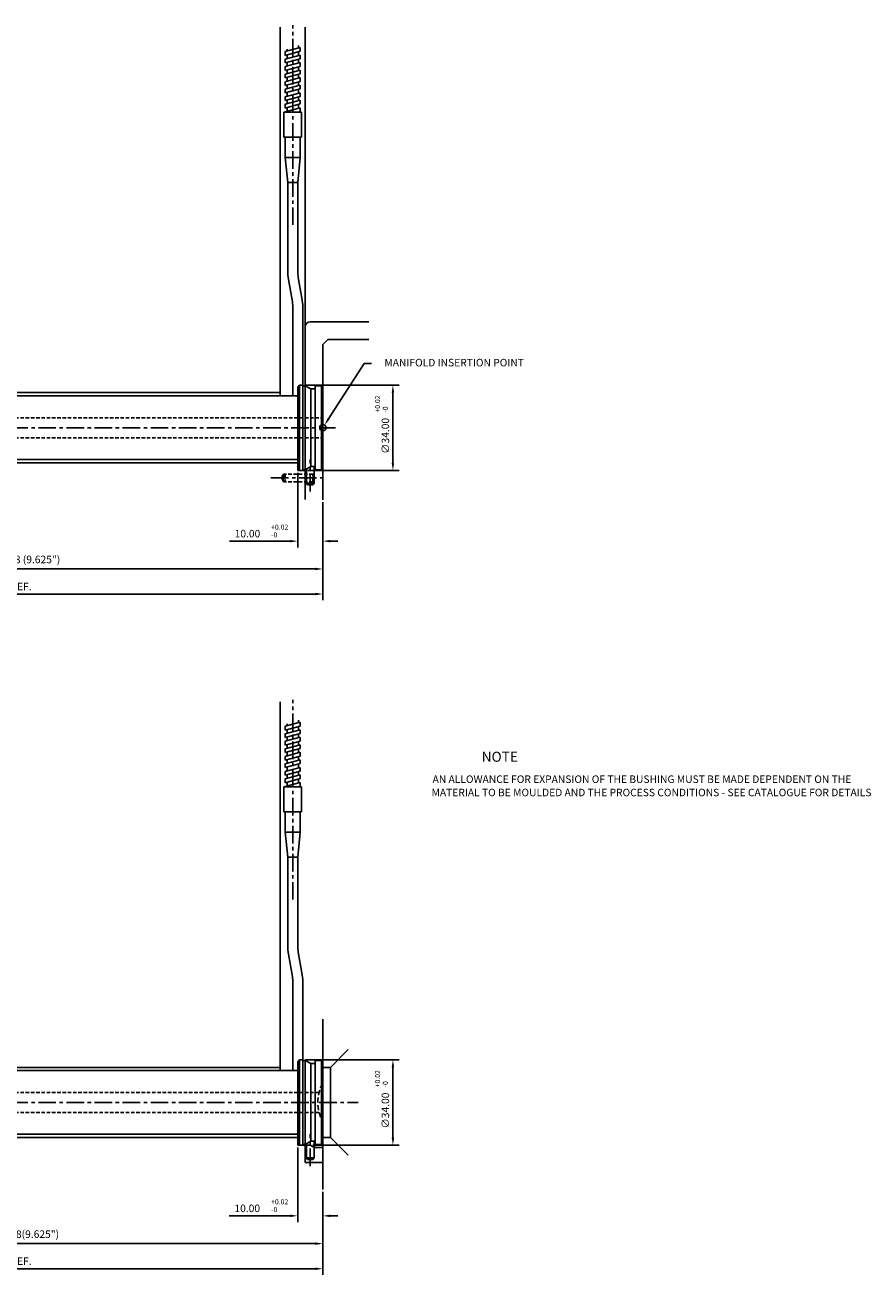
# Model space of a CAD drawing. Extents: x 390 to 1065, y 250 to 748.
# Drawn here: x 727 to 1065, y 250 to 748 of the extents above; entities that cross this region are included whole.
import ezdxf

# ---------------------------------------------------------------- set-up
doc = ezdxf.new("R2010")
doc.units = 0
doc.header["$LTSCALE"] = 8
doc.header["$MEASUREMENT"] = 0
doc.header["$PDMODE"] = 3
doc.linetypes.add('CENTER', pattern=[2, 1.25, -0.25, 0.25, -0.25])
doc.linetypes.add('HIDDEN', pattern=[0.375, 0.25, -0.125])
doc.layers.get('0').update_dxf_attribs({"linetype": 'CONTINUOUS'})
doc.layers.get('DEFPOINTS').update_dxf_attribs({"linetype": 'CONTINUOUS'})
for name, color, linetype in [('CENTRE', 3, 'CENTER'), ('DIMS', 4, 'CONTINUOUS'), ('M01', 1, 'CONTINUOUS'), ('M03', 2, 'HIDDEN'), ('M04', 7, 'CONTINUOUS'), ('TEXT', 2, 'CONTINUOUS')]:
    doc.layers.add(name, color=color, linetype=linetype)
doc.styles.get("Standard").update_dxf_attribs({"font": 'SIMPLEX'})
doc.dimstyles.new('DIM1', dxfattribs={"dimtxt": 3, "dimasz": 3, "dimexe": 2.5, "dimexo": 1, "dimgap": 1.5, "dimtad": 3, "dimlfac": 0.2, "dimrnd": 0.01, "dimzin": 1, "dimtxsty": 'STANDARD', "dimcen": -1.7, "dimdle": 1.25, "dimclrd": 4, "dimclre": 4, "dimclrt": 2, "dimazin": 3, "dimtp": 0.05, "dimtfac": 0.7, "dimtofl": 0, "dimtmove": 0, "dimatfit": 3, "dimtvp": 1.5, "dimtolj": 1, "dimtzin": 1})

# ---------------------------------------------------------------- blocks, each defined once
blk = doc.blocks.new('*D9')
at = {"color": 4, "linetype": 'BYBLOCK'}
for p, q in [((648.580952, 335.359471), (686.030936, 335.359471)), ((683.530936, 332.359471), (683.530936, 304.359471)), ((651.580952, 301.359471), (686.030936, 301.359471))]:
    blk.add_line(p, q, dxfattribs=at)
for points in [[(683.030936, 332.359471), (684.030936, 332.359471), (683.530936, 335.359471)], [(683.030936, 304.359471), (684.030936, 304.359471), (683.530936, 301.359471)]]:
    blk.add_solid(points, dxfattribs=at)
at = {"layer": 'DEFPOINTS', "color": 0, "linetype": 'BYBLOCK'}
for p in [(647.580952, 335.359471), (650.580952, 301.359471), (683.530936, 301.359471)]:
    blk.add_point(p, dxfattribs=at)
at = {"color": 2, "linetype": 'BYBLOCK', "insert": (680.530936, 315.131801), "char_height": 3, "attachment_point": 5, "rotation": 90}
blk.add_mtext('\\A1;∅34.00', dxfattribs=at)
blk = doc.blocks.new('*D8')
at = {"color": 4, "linetype": 'BYBLOCK'}
for p, q in [((592.080952, 315.359471), (592.080952, 249.551252)), ((846.080952, 282.690666), (846.080952, 249.551252)), ((843.080952, 252.051252), (595.080952, 252.051252))]:
    blk.add_line(p, q, dxfattribs=at)
for points in [[(595.080952, 252.551252), (595.080952, 251.551252), (592.080952, 252.051252)], [(843.080952, 252.551252), (843.080952, 251.551252), (846.080952, 252.051252)]]:
    blk.add_solid(points, dxfattribs=at)
at = {"layer": 'DEFPOINTS', "color": 0, "linetype": 'BYBLOCK'}
for p in [(592.080952, 316.359471), (846.080952, 283.690666), (592.080952, 252.051252)]:
    blk.add_point(p, dxfattribs=at)
at = {"color": 2, "linetype": 'BYBLOCK', "insert": (719.080952, 255.051252), "char_height": 3, "attachment_point": 5}
blk.add_mtext('\\A1;254.00 REF.', dxfattribs=at)
blk = doc.blocks.new('*D7')
at = {"color": 4, "linetype": 'BYBLOCK'}
for p, q in [((601.605952, 308.334471), (601.605952, 259.551252)), ((846.080952, 282.690666), (846.080952, 259.551252)), ((843.080952, 262.051252), (604.605952, 262.051252))]:
    blk.add_line(p, q, dxfattribs=at)
for points in [[(604.605952, 262.551252), (604.605952, 261.551252), (601.605952, 262.051252)], [(843.080952, 262.551252), (843.080952, 261.551252), (846.080952, 262.051252)]]:
    blk.add_solid(points, dxfattribs=at)
at = {"layer": 'DEFPOINTS', "color": 0, "linetype": 'BYBLOCK'}
for p in [(601.605952, 309.334471), (846.080952, 283.690666), (601.605952, 262.051252)]:
    blk.add_point(p, dxfattribs=at)
at = {"color": 2, "linetype": 'BYBLOCK', "insert": (723.843452, 265.836967), "char_height": 3, "attachment_point": 5}
blk.add_mtext('\\A1;L1=244.48(9.625")', dxfattribs=at)
blk = doc.blocks.new('*D6')
at = {"color": 4, "linetype": 'BYBLOCK'}
for p, q in [((658.280952, 300.359471), (658.280952, 270.641563)), ((668.280952, 282.690666), (668.280952, 270.641563)), ((655.280952, 273.141563), (630.948479, 273.141563)), ((671.280952, 273.141563), (674.280952, 273.141563))]:
    blk.add_line(p, q, dxfattribs=at)
for points in [[(655.280952, 273.641563), (655.280952, 272.641563), (658.280952, 273.141563)], [(671.280952, 273.641563), (671.280952, 272.641563), (668.280952, 273.141563)]]:
    blk.add_solid(points, dxfattribs=at)
at = {"layer": 'DEFPOINTS', "color": 0, "linetype": 'BYBLOCK'}
for p in [(658.280952, 301.359471), (668.280952, 283.690666), (658.280952, 273.141563)]:
    blk.add_point(p, dxfattribs=at)
at = {"color": 2, "linetype": 'BYBLOCK', "insert": (638.162764, 276.141563), "char_height": 3, "attachment_point": 5}
blk.add_mtext('\\A1;10.00', dxfattribs=at)
blk = doc.blocks.new('*D3')
at = {"color": 4, "linetype": 'BYBLOCK'}
for p, q in [((790.856942, 574.199374), (828.306926, 574.199374)), ((825.806926, 571.199374), (825.806926, 543.199374)), ((791.856942, 540.199374), (828.306926, 540.199374))]:
    blk.add_line(p, q, dxfattribs=at)
for points in [[(825.306926, 571.199374), (826.306926, 571.199374), (825.806926, 574.199374)], [(825.306926, 543.199374), (826.306926, 543.199374), (825.806926, 540.199374)]]:
    blk.add_solid(points, dxfattribs=at)
at = {"layer": 'DEFPOINTS', "color": 0, "linetype": 'BYBLOCK'}
for p in [(789.856942, 574.199374), (790.856942, 540.199374), (825.806926, 540.199374)]:
    blk.add_point(p, dxfattribs=at)
at = {"color": 2, "linetype": 'BYBLOCK', "insert": (822.806926, 553.971704), "char_height": 3, "attachment_point": 5, "rotation": 90}
blk.add_mtext('\\A1;∅34.00', dxfattribs=at)
blk = doc.blocks.new('*D2')
at = {"color": 4, "linetype": 'BYBLOCK'}
for p, q in [((592.080952, 584.411941), (592.080952, 518.603723)), ((846.080952, 557.683852), (846.080952, 518.603723)), ((843.080952, 521.103723), (595.080952, 521.103723))]:
    blk.add_line(p, q, dxfattribs=at)
for points in [[(595.080952, 521.603723), (595.080952, 520.603723), (592.080952, 521.103723)], [(843.080952, 521.603723), (843.080952, 520.603723), (846.080952, 521.103723)]]:
    blk.add_solid(points, dxfattribs=at)
at = {"layer": 'DEFPOINTS', "color": 0, "linetype": 'BYBLOCK'}
for p in [(592.080952, 585.411941), (846.080952, 558.683852), (592.080952, 521.103723)]:
    blk.add_point(p, dxfattribs=at)
at = {"color": 2, "linetype": 'BYBLOCK', "insert": (719.080952, 524.103723), "char_height": 3, "attachment_point": 5}
blk.add_mtext('\\A1;254.00 REF.', dxfattribs=at)
blk = doc.blocks.new('*D1')
at = {"color": 4, "linetype": 'BYBLOCK'}
for p, q in [((601.605952, 577.386941), (601.605952, 528.603723)), ((846.080952, 557.683852), (846.080952, 528.603723)), ((843.080952, 531.103723), (604.605952, 531.103723))]:
    blk.add_line(p, q, dxfattribs=at)
for points in [[(604.605952, 531.603723), (604.605952, 530.603723), (601.605952, 531.103723)], [(843.080952, 531.603723), (843.080952, 530.603723), (846.080952, 531.103723)]]:
    blk.add_solid(points, dxfattribs=at)
at = {"layer": 'DEFPOINTS', "color": 0, "linetype": 'BYBLOCK'}
for p in [(601.605952, 578.386941), (846.080952, 558.683852), (601.605952, 531.103723)]:
    blk.add_point(p, dxfattribs=at)
at = {"color": 2, "linetype": 'BYBLOCK', "insert": (723.843452, 534.889437), "char_height": 3, "attachment_point": 5}
blk.add_mtext('\\A1;L1=244.48 (9.625")', dxfattribs=at)
blk = doc.blocks.new('*D0')
at = {"color": 4, "linetype": 'BYBLOCK'}
for p, q in [((658.280952, 569.411941), (658.280952, 539.694033)), ((668.280952, 557.683852), (668.280952, 539.694033)), ((655.280952, 542.194033), (631.020262, 542.194033)), ((671.280952, 542.194033), (674.280952, 542.194033))]:
    blk.add_line(p, q, dxfattribs=at)
for points in [[(655.280952, 542.694033), (655.280952, 541.694033), (658.280952, 542.194033)], [(671.280952, 542.694033), (671.280952, 541.694033), (668.280952, 542.194033)]]:
    blk.add_solid(points, dxfattribs=at)
at = {"layer": 'DEFPOINTS', "color": 0, "linetype": 'BYBLOCK'}
for p in [(658.280952, 570.411941), (668.280952, 558.683852), (658.280952, 542.194033)]:
    blk.add_point(p, dxfattribs=at)
at = {"color": 2, "linetype": 'BYBLOCK', "insert": (638.234548, 545.194033), "char_height": 3, "attachment_point": 5}
blk.add_mtext('\\A1;10.00', dxfattribs=at)

msp = doc.modelspace()

# ---------------------------------------------------------------- linework, layer by layer
at = {"color": 4, "linetype": 'BYBLOCK'}
for p, q in [((848.380248, 590.986257), (862.545778, 613.006946)), ((862.545778, 613.006946), (865.545778, 613.006946))]:
    msp.add_line(p, q, dxfattribs=at)
msp.add_solid([(847.959741, 591.256762), (848.800756, 590.715752), (846.757216, 588.46321)], dxfattribs=at)
at = {"layer": 'CENTRE', "ltscale": 0.7}
for p, q in [((834.080952, 668.290171), (834.080952, 748.026431)), ((587.080952, 587.411941), (851.080952, 587.411941)), ((841.080952, 561.989184), (841.080952, 574.792614)), ((825.409745, 567.411941), (847.40091, 567.411941)), ((834.080952, 399.237701), (834.080952, 478.973961)), ((587.080952, 318.359471), (860.160558, 318.359471)), ((841.080952, 292.936713), (841.080952, 305.740144))]:
    msp.add_line(p, q, dxfattribs=at)
at = {"layer": 'M01'}
for p, q in [((831.080952, 737.425555), (837.080952, 739.03325)), ((831.830952, 737.626517), (831.830952, 738.363798)), ((836.330952, 738.832288), (836.330952, 739.86879)), ((837.080952, 737.53325), (837.080952, 739.03325)), ((831.080952, 735.925555), (837.080952, 737.53325)), ((831.080952, 735.925555), (831.080952, 737.425555)), ((831.080952, 734.425555), (837.080952, 736.03325)), ((831.080952, 732.925555), (837.080952, 734.53325)), ((831.080952, 732.925555), (831.080952, 734.425555)), ((831.080952, 731.425555), (837.080952, 733.03325)), ((831.830952, 734.626517), (831.830952, 736.126517)), ((831.830952, 731.626517), (831.830952, 733.126517)), ((836.330952, 735.832288), (836.330952, 737.332288)), ((836.330952, 732.832288), (836.330952, 734.332288)), ((837.080952, 734.53325), (837.080952, 736.03325)), ((837.080952, 731.53325), (837.080952, 733.03325)), ((831.080952, 729.925555), (837.080952, 731.53325)), ((831.080952, 729.925555), (831.080952, 731.425555)), ((831.080952, 728.425555), (837.080952, 730.03325)), ((831.080952, 726.925555), (837.080952, 728.53325)), ((831.080952, 726.925555), (831.080952, 728.425555)), ((831.830952, 728.626517), (831.830952, 730.126517)), ((836.330952, 729.832288), (836.330952, 731.332288)), ((836.330952, 726.832288), (836.330952, 728.332288)), ((837.080952, 728.53325), (837.080952, 730.03325)), ((831.080952, 725.425555), (837.080952, 727.03325)), ((831.080952, 723.925555), (837.080952, 725.53325)), ((831.080952, 723.925555), (831.080952, 725.425555)), ((831.080952, 722.425555), (837.080952, 724.03325)), ((831.830952, 725.626517), (831.830952, 727.126517)), ((831.830952, 722.626517), (831.830952, 724.126517)), ((836.330952, 723.832288), (836.330952, 725.332288)), ((837.080952, 725.53325), (837.080952, 727.03325)), ((837.080952, 722.53325), (837.080952, 724.03325)), ((831.080952, 720.925555), (837.080952, 722.53325)), ((831.080952, 720.925555), (831.080952, 722.425555)), ((831.080952, 719.425555), (837.080952, 721.03325)), ((831.080952, 717.925555), (837.080952, 719.53325)), ((831.080952, 717.925555), (831.080952, 719.425555)), ((831.080952, 716.425555), (837.080952, 718.03325)), ((831.830952, 719.626517), (831.830952, 721.126517)), ((831.830952, 716.626517), (831.830952, 718.126517)), ((836.330952, 720.832288), (836.330952, 722.332288)), ((836.330952, 717.832288), (836.330952, 719.332288)), ((837.080952, 719.53325), (837.080952, 721.03325)), ((837.080952, 716.53325), (837.080952, 718.03325)), ((830.580952, 703.276136), (830.580952, 713.276136)), ((837.580952, 713.276136), (830.580952, 713.276136)), ((831.080952, 714.925555), (837.080952, 716.53325)), ((831.080952, 714.925555), (831.080952, 716.425555)), ((831.080952, 713.425555), (837.080952, 715.03325)), ((831.080952, 713.276136), (831.080952, 713.425555)), ((831.830952, 713.626517), (831.830952, 715.126517)), ((836.121388, 713.276136), (837.080952, 713.53325)), ((836.330952, 714.832288), (836.330952, 716.332288)), ((836.330952, 713.276136), (836.330952, 713.332288)), ((837.080952, 713.53325), (837.080952, 715.03325)), ((837.580952, 703.276136), (837.580952, 713.276136)), ((837.580952, 703.276136), (830.580952, 703.276136)), ((831.080952, 695.200879), (831.080952, 703.276136)), ((837.080952, 695.200879), (837.080952, 703.276136)), ((831.080952, 695.200879), (837.080952, 695.200879)), ((832.080952, 685.276136), (831.080952, 695.200879)), ((836.070952, 685.276136), (837.080952, 695.200879)), ((832.080952, 685.276136), (832.080952, 650.07578)), ((836.070952, 685.276136), (832.080952, 685.276136)), ((836.070952, 685.276136), (836.070952, 650.132493)), ((833.837876, 638.361995), (832.384797, 646.602817)), ((837.771312, 639.089456), (836.314028, 647.354122)), ((834.080952, 600.111941), (834.080952, 635.583625)), ((838.080425, 604.411941), (838.075157, 635.618835)), ((836.080952, 603.661941), (836.830952, 604.411941)), ((836.080952, 603.661941), (836.080952, 571.161941)), ((836.830952, 604.411941), (836.830952, 570.411941)), ((836.830952, 604.411941), (838.080952, 604.411941)), ((838.080952, 604.411941), (838.080952, 570.411941)), ((839.080952, 604.161941), (838.080952, 604.161941)), ((839.080952, 604.161941), (841.246016, 602.911941)), ((839.080952, 604.161941), (839.080952, 570.661941)), ((843.080952, 604.161941), (845.580952, 604.161941)), ((843.080952, 604.161941), (843.080952, 570.661941)), ((845.580952, 604.161941), (846.080952, 603.661941)), ((845.580952, 604.161941), (845.580952, 570.661941)), ((846.080952, 603.661941), (846.080952, 571.161941)), ((604.375952, 600.111941), (836.080952, 600.111941)), ((843.080952, 602.911941), (841.246016, 602.911941)), ((841.246016, 602.911941), (841.246016, 571.911941)), ((604.375952, 574.711941), (836.080952, 574.711941)), ((836.080952, 571.161941), (836.830952, 570.411941)), ((836.830952, 570.411941), (838.080952, 570.411941)), ((839.080952, 570.661941), (838.080952, 570.661941)), ((839.080952, 570.661941), (841.246016, 571.911941)), ((839.580952, 570.950616), (839.580952, 565.359449)), ((843.080952, 571.911941), (841.246016, 571.911941)), ((842.580952, 571.911941), (842.580952, 565.359449)), ((843.080952, 570.661941), (845.580952, 570.661941)), ((845.580952, 570.661941), (846.080952, 571.161941)), ((839.580952, 565.359449), (840.013965, 564.609449)), ((839.580952, 565.359449), (842.580952, 565.359449)), ((840.013965, 564.609449), (842.14794, 564.609449)), ((842.580952, 565.359449), (842.14794, 564.609449)), ((831.080952, 468.373085), (837.080952, 469.98078)), ((831.830952, 468.574047), (831.830952, 469.311328)), ((836.330952, 469.779818), (836.330952, 470.81632)), ((837.080952, 468.48078), (837.080952, 469.98078)), ((831.080952, 466.873085), (837.080952, 468.48078)), ((831.080952, 466.873085), (831.080952, 468.373085)), ((831.080952, 465.373085), (837.080952, 466.98078)), ((831.080952, 463.873085), (837.080952, 465.48078)), ((831.080952, 463.873085), (831.080952, 465.373085)), ((831.080952, 462.373085), (837.080952, 463.98078)), ((831.830952, 465.574047), (831.830952, 467.074047)), ((831.830952, 462.574047), (831.830952, 464.074047)), ((836.330952, 466.779818), (836.330952, 468.279818)), ((836.330952, 463.779818), (836.330952, 465.279818)), ((837.080952, 465.48078), (837.080952, 466.98078)), ((837.080952, 462.48078), (837.080952, 463.98078)), ((831.080952, 460.873085), (837.080952, 462.48078)), ((831.080952, 460.873085), (831.080952, 462.373085)), ((831.080952, 459.373085), (837.080952, 460.98078)), ((831.080952, 457.873085), (837.080952, 459.48078)), ((831.080952, 457.873085), (831.080952, 459.373085)), ((831.830952, 459.574047), (831.830952, 461.074047)), ((836.330952, 460.779818), (836.330952, 462.279818)), ((836.330952, 457.779818), (836.330952, 459.279818)), ((837.080952, 459.48078), (837.080952, 460.98078)), ((831.080952, 456.373085), (837.080952, 457.98078)), ((831.080952, 454.873085), (837.080952, 456.48078)), ((831.080952, 454.873085), (831.080952, 456.373085)), ((831.080952, 453.373085), (837.080952, 454.98078)), ((831.830952, 456.574047), (831.830952, 458.074047)), ((831.830952, 453.574047), (831.830952, 455.074047)), ((836.330952, 454.779818), (836.330952, 456.279818)), ((837.080952, 456.48078), (837.080952, 457.98078)), ((837.080952, 453.48078), (837.080952, 454.98078)), ((831.080952, 451.873085), (837.080952, 453.48078)), ((831.080952, 451.873085), (831.080952, 453.373085)), ((831.080952, 450.373085), (837.080952, 451.98078)), ((831.080952, 448.873085), (837.080952, 450.48078)), ((831.080952, 448.873085), (831.080952, 450.373085)), ((831.080952, 447.373085), (837.080952, 448.98078)), ((831.830952, 450.574047), (831.830952, 452.074047)), ((831.830952, 447.574047), (831.830952, 449.074047)), ((836.330952, 451.779818), (836.330952, 453.279818)), ((836.330952, 448.779818), (836.330952, 450.279818)), ((837.080952, 450.48078), (837.080952, 451.98078)), ((837.080952, 447.48078), (837.080952, 448.98078)), ((830.580952, 434.223666), (830.580952, 444.223666)), ((837.580952, 444.223666), (830.580952, 444.223666)), ((831.080952, 445.873085), (837.080952, 447.48078)), ((831.080952, 445.873085), (831.080952, 447.373085)), ((831.080952, 444.373085), (837.080952, 445.98078)), ((831.080952, 444.223666), (831.080952, 444.373085)), ((831.830952, 444.574047), (831.830952, 446.074047)), ((836.121388, 444.223666), (837.080952, 444.48078)), ((836.330952, 445.779818), (836.330952, 447.279818)), ((836.330952, 444.223666), (836.330952, 444.279818)), ((837.080952, 444.48078), (837.080952, 445.98078)), ((837.580952, 434.223666), (837.580952, 444.223666)), ((837.580952, 434.223666), (830.580952, 434.223666)), ((831.080952, 426.148409), (831.080952, 434.223666)), ((837.080952, 426.148409), (837.080952, 434.223666)), ((831.080952, 426.148409), (837.080952, 426.148409)), ((832.080952, 416.223666), (831.080952, 426.148409)), ((836.070952, 416.223666), (837.080952, 426.148409)), ((832.080952, 416.223666), (832.080952, 381.02331)), ((836.070952, 416.223666), (832.080952, 416.223666)), ((836.070952, 416.223666), (836.070952, 381.080023)), ((833.837876, 369.309525), (832.384797, 377.550346)), ((837.771312, 370.036986), (836.314028, 378.301652)), ((834.080952, 331.059471), (834.080952, 366.531154)), ((838.080425, 335.359471), (838.075157, 366.566365)), ((836.080952, 334.609471), (836.830952, 335.359471)), ((836.080952, 334.609471), (836.080952, 302.109471)), ((836.830952, 335.359471), (836.830952, 301.359471)), ((836.830952, 335.359471), (838.080952, 335.359471)), ((838.080952, 335.359471), (838.080952, 301.359471)), ((839.080952, 335.109471), (838.080952, 335.109471)), ((839.080952, 335.109471), (841.246016, 333.859471)), ((839.080952, 335.109471), (839.080952, 301.609471)), ((843.080952, 335.109471), (845.580952, 335.109471)), ((843.080952, 335.109471), (843.080952, 301.609471)), ((845.580952, 335.109471), (846.080952, 334.609471)), ((845.580952, 335.109471), (845.580952, 301.609471)), ((846.080952, 334.609471), (846.080952, 302.109471)), ((604.375952, 331.059471), (836.080952, 331.059471)), ((843.080952, 333.859471), (841.246016, 333.859471)), ((841.246016, 333.859471), (841.246016, 302.859471)), ((604.375952, 305.659471), (836.080952, 305.659471)), ((836.080952, 302.109471), (836.830952, 301.359471)), ((836.830952, 301.359471), (838.080952, 301.359471)), ((839.080952, 301.609471), (838.080952, 301.609471)), ((839.080952, 301.609471), (841.246016, 302.859471)), ((839.580952, 301.898146), (839.580952, 296.306979)), ((843.080952, 302.859471), (841.246016, 302.859471)), ((842.580952, 302.859471), (842.580952, 296.306979)), ((843.080952, 301.609471), (845.580952, 301.609471)), ((845.580952, 301.609471), (846.080952, 302.109471)), ((839.580952, 296.306979), (840.013965, 295.556979)), ((839.580952, 296.306979), (842.580952, 296.306979)), ((840.013965, 295.556979), (842.14794, 295.556979)), ((842.580952, 296.306979), (842.14794, 295.556979))]:
    msp.add_line(p, q, dxfattribs=at)
for centre, radius, start, end in [((852.080952, 650.07578), 20, 180, 190), ((852.070952, 650.132493), 16, 180, 190), ((818.080952, 635.583625), 16, 0, 10), ((818.075157, 635.616492), 20, 0.006712, 10), ((852.080952, 381.02331), 20, 180, 190), ((852.070952, 381.080023), 16, 180, 190), ((818.080952, 366.531154), 16, 0, 10), ((818.075157, 366.564022), 20, 0.006712, 10)]:
    msp.add_arc(centre, radius, start, end, dxfattribs=at)
at = {"layer": 'M03', "ltscale": 0.7}
for p, q in [((601.605952, 591.411941), (846.080952, 591.411941)), ((601.605952, 583.411941), (846.080952, 583.411941)), ((830.446978, 568.911941), (829.580952, 567.411941)), ((830.446978, 565.911941), (830.446978, 568.911941)), ((842.080952, 568.911941), (830.446978, 568.911941)), ((831.080952, 568.911941), (830.580952, 568.411941)), ((830.580952, 568.411941), (830.580952, 566.411941)), ((831.080952, 568.911941), (831.080952, 565.911941)), ((842.080952, 568.911941), (842.580952, 568.411941)), ((842.080952, 565.911941), (842.080952, 568.911941)), ((842.580952, 568.411941), (842.580952, 566.411941)), ((830.446978, 565.911941), (829.580952, 567.411941)), ((842.080952, 565.911941), (830.446978, 565.911941)), ((830.580952, 566.411941), (831.080952, 565.911941)), ((842.580952, 566.411941), (842.080952, 565.911941)), ((601.605952, 322.359471), (844.605973, 322.359471)), ((601.605952, 314.359471), (844.605973, 314.359471))]:
    msp.add_line(p, q, dxfattribs=at)
at = {"layer": 'M03'}
msp.add_arc((859.580952, 318.359471), 15.5, 150.571293, 209.428707, dxfattribs=at)
at = {"layer": 'M04'}
for p, q in [((829.080952, 747.107633), (829.080952, 600.111941)), ((839.080952, 747.107633), (839.080952, 604.161941)), ((846.080952, 603.661941), (846.080952, 620.661941)), ((836.080952, 571.161941), (836.080952, 570.411941)), ((836.830952, 570.411941), (836.080952, 570.411941)), ((838.080952, 570.411941), (839.080952, 570.411941)), ((839.080952, 570.661941), (839.080952, 558.780408)), ((846.080952, 571.161941), (846.080952, 558.683852)), ((829.080952, 478.055163), (829.080952, 331.059471)), ((846.080952, 334.609471), (846.080952, 351.609471)), ((849.080952, 332.359471), (856.15202, 339.430538)), ((849.080952, 332.359471), (849.080952, 304.359471)), ((849.080952, 304.359471), (856.15202, 297.288403)), ((836.080952, 302.109471), (836.080952, 301.359471)), ((836.830952, 301.359471), (836.080952, 301.359471)), ((838.080952, 301.359471), (841.080952, 301.359471)), ((839.080952, 301.359471), (839.080952, 294.359471)), ((841.080952, 301.359471), (842.813003, 300.359471)), ((842.813003, 300.359471), (842.813003, 302.859471)), ((846.080952, 302.109471), (846.080952, 283.690666))]:
    msp.add_line(p, q, dxfattribs=at)
at = {"layer": 'M04', "ltscale": 0.7}
for p, q in [((841.080952, 629.661941), (864.397887, 629.661941)), ((846.080952, 620.661941), (848.080952, 622.661941)), ((848.080952, 622.661941), (864.397887, 622.661941)), ((611.605952, 601.411941), (829.080952, 601.411941)), ((611.605952, 573.411941), (836.080952, 573.411941)), ((611.605952, 332.359471), (829.080952, 332.359471)), ((846.080952, 332.359471), (849.080952, 332.359471)), ((611.605952, 304.359471), (836.080952, 304.359471)), ((846.080952, 304.359471), (849.080952, 304.359471)), ((842.813003, 300.359471), (846.080952, 300.359471)), ((839.080952, 294.359471), (846.080952, 294.359471))]:
    msp.add_line(p, q, dxfattribs=at)
at = {"layer": 'M04'}
msp.add_circle((846.080952, 587.411941), 1.25, dxfattribs=at)
at = {"layer": 'M04', "ltscale": 0.7}
msp.add_arc((841.080952, 627.661941), 2, 90, 180, dxfattribs=at)

# ---------------------------------------------------------------- texts
at = {"color": 2, "linetype": 'BYBLOCK', "insert": (898.444195, 613.006946), "char_height": 3, "attachment_point": 5}
msp.add_mtext('MANIFOLD INSERTION POINT', dxfattribs=at)
at = {"layer": 'DIMS', "color": 2}
for s, p in [('+0.02', (868.906855, 593.453376)), ('-0', (871.991776, 593.453376)), ('+0.02', (868.906855, 324.400906)), ('-0', (871.991776, 324.400906))]:
    msp.add_text(s, height=2, rotation=90, dxfattribs=at).set_placement(p)
for s, p in [('+0.02', (825.482731, 546.789813)), ('-0', (825.482731, 543.704893)), ('+0.02', (825.482731, 277.737343)), ('-0', (825.482731, 274.652422))]:
    msp.add_text(s, height=2, dxfattribs=at).set_placement(p)
at = {"layer": 'TEXT'}
for s, height, p in [('%%UNOTE', 4, (909.408808, 454.212265)), ('AN ALLOWANCE FOR EXPANSION OF THE BUSHING MUST BE MADE DEPENDENT ON THE', 3, (889.835507, 445.772195)), ('MATERIAL TO BE MOULDED AND THE PROCESS CONDITIONS - SEE CATALOGUE FOR DETAILS', 3, (889.440756, 440.461765))]:
    msp.add_text(s, height=height, dxfattribs=at).set_placement(p)

# ---------------------------------------------------------------- dimensions: what is measured, and where the dimension line sits
at = {"layer": 'DIMS'}
for base, p1, p2, picture, middle, set_off in [((874.030936, 570.411941), (838.080952, 604.411941), (839.080952, 570.411941), '*D3', (874.030936, 584.184271), (48.22401, 30.212567)), ((874.030936, 301.359471), (838.080952, 335.359471), (841.080952, 301.359471), '*D9', (874.030936, 315.131801), (190.5, 0))]:
    dim = msp.add_linear_dim(base=base, p1=p1, p2=p2, angle=90, text='%%c<>', dimstyle='DIM1', override={"dimlfac": 1}, dxfattribs=at)
    dim.commit()
    dim.dimension.update_dxf_attribs({"geometry": picture, "text_midpoint": middle, "dimtype": 128, "insert": set_off})
for base, p1, p2, text, picture, middle in [((592.080952, 521.103723), (846.080952, 558.683852), (592.080952, 585.411941), '<> REF.', '*D2', (719.080952, 524.103723)), ((601.605952, 531.103723), (846.080952, 558.683852), (601.605952, 578.386941), 'L1=<> (9.625")', '*D1', (723.843452, 534.889437)), ((592.080952, 252.051252), (846.080952, 283.690666), (592.080952, 316.359471), '<> REF.', '*D8', (719.080952, 255.051252)), ((601.605952, 262.051252), (846.080952, 283.690666), (601.605952, 309.334471), 'L1=<>(9.625")', '*D7', (723.843452, 265.836967))]:
    dim = msp.add_linear_dim(base=base, p1=p1, p2=p2, text=text, dimstyle='DIM1', override={"dimlfac": 1}, dxfattribs=at)
    dim.commit()
    dim.dimension.update_dxf_attribs({"geometry": picture, "text_midpoint": middle})
for base, p1, p2, picture, middle in [((836.080952, 542.194033), (846.080952, 558.683852), (836.080952, 570.411941), '*D0', (816.034548, 542.194033)), ((836.080952, 273.141563), (846.080952, 283.690666), (836.080952, 301.359471), '*D6', (815.962764, 273.141563))]:
    dim = msp.add_linear_dim(base=base, p1=p1, p2=p2, dimstyle='DIM1', override={"dimlfac": 1}, dxfattribs=at)
    dim.commit()
    dim.dimension.update_dxf_attribs({"geometry": picture, "text_midpoint": middle, "dimtype": 128, "insert": (177.8, 0)})

doc.saveas('drawing.dxf')
